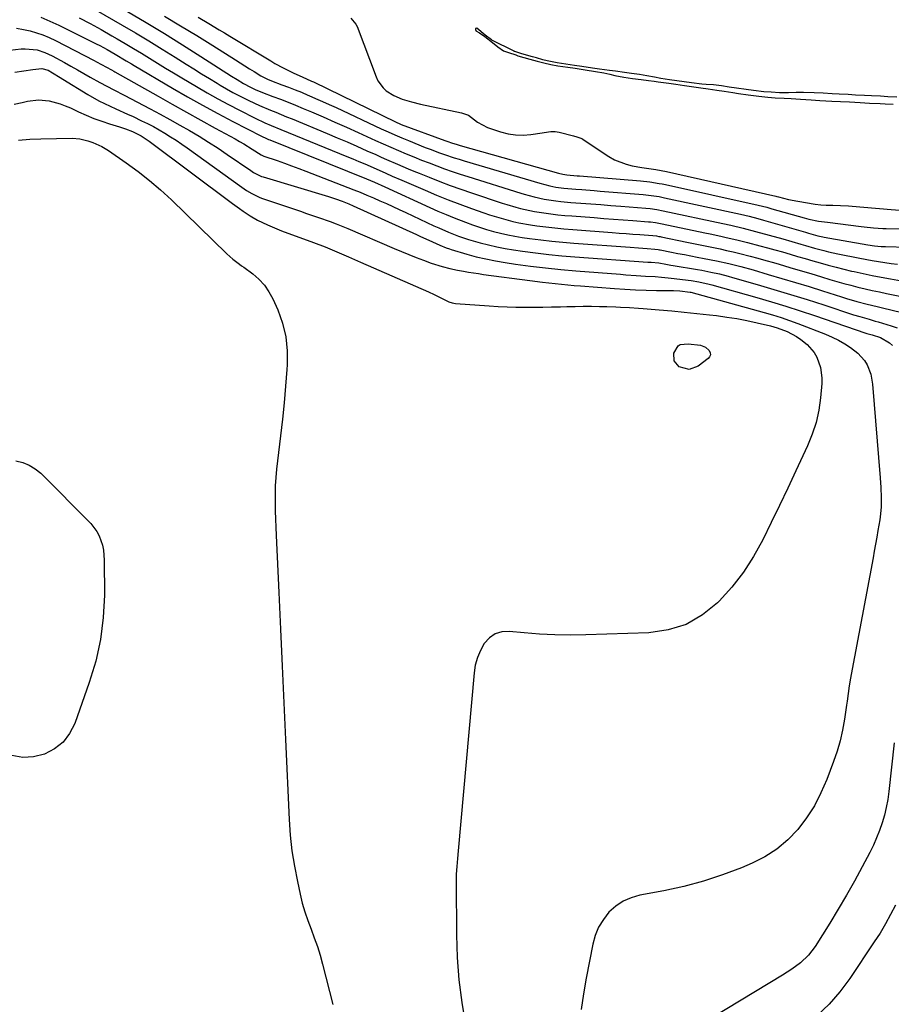
# Model space of a CAD drawing. Units: inches. Extents: x 1900252 to 1905594, y 432590 to 437874.
# Drawn here: x 1902281 to 1902620, y 436838 to 437221 of the extents above; entities that cross this region are included whole.
import ezdxf

# ---------------------------------------------------------------- set-up
doc = ezdxf.new("R2010")
doc.units = ezdxf.units.IN
doc.header["$MEASUREMENT"] = 0
for name, color, linetype in [('1', 7, 'Continuous'), ('7', 7, 'Continuous'), ('8', 7, 'Continuous')]:
    doc.layers.add(name, color=color, linetype=linetype)

msp = doc.modelspace()

# ---------------------------------------------------------------- linework, layer by layer
at = {"layer": '1', "color": 18}
msp.add_polyline3d([(1902621.93, 437190.87, 1764), (1902618.4, 437191.05, 1764), (1902615.64, 437191.2, 1764), (1902612.11, 437191.38, 1764), (1902609.35, 437191.52, 1764), (1902605.86, 437191.71, 1764), (1902603.07, 437191.85, 1764), (1902599.57, 437192.03, 1764), (1902596.79, 437192.18, 1764), (1902593.29, 437192.36, 1764), (1902589.78, 437192.54, 1764), (1902585.6, 437192.7, 1764), (1902582.79, 437192.63, 1764), (1902579.84, 437192.5, 1764), (1902576.37, 437192.6, 1764), (1902573.03, 437192.78, 1764), (1902570.19, 437193, 1764), (1902566.16, 437193.49, 1764), (1902563.37, 437193.88, 1764), (1902559.57, 437194.41, 1764), (1902556.82, 437194.8, 1764), (1902553.76, 437195.22, 1764), (1902550.68, 437195.62, 1764), (1902547.81, 437195.81, 1764), (1902546.16, 437195.93, 1764), (1902542.13, 437196.42, 1764), (1902539.32, 437196.81, 1764), (1902536.42, 437197.21, 1764), (1902533.62, 437197.6, 1764), (1902530.17, 437198.12, 1764), (1902527.75, 437198.6, 1764), (1902524.74, 437199.2, 1764), (1902521.94, 437199.62, 1764), (1902518.83, 437200.05, 1764), (1902516.06, 437200.44, 1764), (1902512.6, 437200.92, 1764), (1902510.23, 437201.25, 1764), (1902506.37, 437201.79, 1764), (1902503.6, 437202.17, 1764), (1902499.46, 437202.75, 1764), (1902496.68, 437203.14, 1764), (1902493.24, 437203.64, 1764), (1902489.91, 437204.23, 1764), (1902485.97, 437205.04, 1764), (1902484.38, 437205.43, 1764), (1902481.86, 437206.11, 1764), (1902480.36, 437206.53, 1764), (1902476.21, 437207.74, 1764), (1902473.49, 437208.57, 1764), (1902473.24, 437208.67, 1764), (1902473.19, 437208.7, 1764), (1902464.57, 437213.05, 1764), (1902464.52, 437213.08, 1764), (1902464.37, 437213.17, 1764), (1902461.96, 437215.02, 1764), (1902458.61, 437217.64, 1764), (1902458.34, 437217.6, 1764), (1902458.15, 437217.5, 1764), (1902458.11, 437217.41, 1764), (1902458.1, 437217.16, 1764), (1902458.23, 437216.81, 1764), (1902458.35, 437216.67, 1764), (1902459.72, 437215.82, 1764), (1902461.73, 437214.41, 1764), (1902464.74, 437212.07, 1764), (1902466.81, 437210.46, 1764), (1902469.02, 437208.85, 1764), (1902470.93, 437208.24, 1764), (1902473.8, 437207.29, 1764), (1902474.65, 437206.98, 1764), (1902479.27, 437205.6, 1764), (1902482.17, 437204.86, 1764), (1902484.68, 437204.18, 1764), (1902487.38, 437203.54, 1764), (1902490.18, 437203.07, 1764), (1902494.11, 437202.52, 1764), (1902496.92, 437202.13, 1764), (1902500.77, 437201.54, 1764), (1902504.74, 437200.91, 1764), (1902508.01, 437200.38, 1764), (1902510.41, 437199.79, 1764), (1902512.34, 437199.28, 1764), (1902515.78, 437198.66, 1764), (1902519.19, 437198.18, 1764), (1902522.58, 437197.71, 1764), (1902525.35, 437197.33, 1764), (1902527.62, 437197.03, 1764), (1902529.12, 437196.83, 1764), (1902533.28, 437196.25, 1764), (1902536.05, 437195.87, 1764), (1902539.42, 437195.4, 1764), (1902542.98, 437194.9, 1764), (1902545.76, 437194.51, 1764), (1902548.59, 437194.11, 1764), (1902552, 437193.64, 1764), (1902554.78, 437193.25, 1764), (1902558.19, 437192.73, 1764), (1902560.44, 437192.35, 1764), (1902564.17, 437191.79, 1764), (1902568.34, 437191.21, 1764), (1902571.77, 437190.84, 1764), (1902574.61, 437190.64, 1764), (1902578.12, 437190.46, 1764), (1902580.89, 437190.32, 1764), (1902584.43, 437190.13, 1764), (1902588.59, 437189.82, 1764), (1902591.96, 437189.57, 1764), (1902596.62, 437189.34, 1764), (1902600.08, 437189.18, 1764), (1902603.57, 437189, 1764), (1902607.75, 437188.78, 1764), (1902611.25, 437188.6, 1764), (1902615.42, 437188.39, 1764), (1902617.45, 437188.29, 1764), (1902620.46, 437188.14, 1764)], dxfattribs=at)
at = {"layer": '7', "color": 18}
for points in [[(1902310.7, 437224.75, 1774), (1902320.82, 437218.88, 1774), (1902326.02, 437215.82, 1774), (1902331.2, 437212.72, 1774), (1902336.35, 437209.56, 1774), (1902341.47, 437206.36, 1774), (1902345.69, 437203.7, 1774), (1902348.69, 437201.82, 1774), (1902351.7, 437199.95, 1774), (1902354.72, 437198.1, 1774), (1902357.75, 437196.26, 1774), (1902358.88, 437195.58, 1774), (1902361.37, 437194.12, 1774), (1902363.88, 437192.72, 1774), (1902366.43, 437191.37, 1774), (1902369.01, 437190.08, 1774), (1902370.09, 437189.54, 1774), (1902374.22, 437187.62, 1774), (1902378.42, 437185.84, 1774), (1902380.53, 437184.99, 1774), (1902384.75, 437183.26, 1774), (1902386.86, 437182.39, 1774), (1902400.47, 437176.72, 1774), (1902404.35, 437175.1, 1774), (1902408.22, 437173.45, 1774), (1902412.08, 437171.77, 1774), (1902415.92, 437170.07, 1774), (1902419.43, 437168.52, 1774), (1902421.52, 437167.59, 1774), (1902423.61, 437166.66, 1774), (1902427.8, 437164.81, 1774), (1902432.01, 437163.01, 1774), (1902434.13, 437162.14, 1774), (1902436.25, 437161.28, 1774), (1902440.15, 437159.72, 1774), (1902444.24, 437158.12, 1774), (1902448.35, 437156.58, 1774), (1902452.48, 437155.1, 1774), (1902456.63, 437153.68, 1774), (1902468.56, 437149.69, 1774), (1902470.32, 437149.13, 1774), (1902473.86, 437148.08, 1774), (1902475.64, 437147.6, 1774), (1902479.23, 437146.77, 1774), (1902481.05, 437146.44, 1774), (1902484.67, 437145.88, 1774), (1902487.41, 437145.51, 1774), (1902490.15, 437145.18, 1774), (1902492.89, 437144.91, 1774), (1902495.64, 437144.68, 1774), (1902504.23, 437144.03, 1774), (1902508, 437143.74, 1774), (1902511.76, 437143.46, 1774), (1902515.52, 437143.17, 1774), (1902519.28, 437142.88, 1774), (1902525.47, 437142.41, 1774), (1902526.14, 437142.35, 1774), (1902528.14, 437142.12, 1774), (1902529.46, 437141.9, 1774), (1902530.12, 437141.78, 1774), (1902530.78, 437141.65, 1774), (1902547.29, 437138.19, 1774), (1902549.38, 437137.74, 1774), (1902553.55, 437136.84, 1774), (1902555.64, 437136.38, 1774), (1902559.8, 437135.41, 1774), (1902563.95, 437134.36, 1774), (1902568.67, 437133.13, 1774), (1902571.62, 437132.34, 1774), (1902574.56, 437131.54, 1774), (1902577.5, 437130.7, 1774), (1902580.43, 437129.84, 1774), (1902583.36, 437128.97, 1774), (1902586.29, 437128.11, 1774), (1902589.23, 437127.26, 1774), (1902592.16, 437126.41, 1774), (1902595.3, 437125.53, 1774), (1902598.31, 437124.73, 1774), (1902601.34, 437123.98, 1774), (1902604.38, 437123.27, 1774), (1902605.32, 437123.05, 1774), (1902608.84, 437122.29, 1774), (1902612.37, 437121.55, 1774), (1902615.91, 437120.88, 1774), (1902619.46, 437120.24, 1774), (1902625.22, 437119.24, 1774)], [(1902322.89, 437224.13, 1772), (1902330.08, 437219.88, 1772), (1902337.23, 437215.57, 1772), (1902344.32, 437211.18, 1772), (1902351.38, 437206.73, 1772), (1902363.33, 437199.09, 1772), (1902365.46, 437197.75, 1772), (1902368, 437196.18, 1772), (1902370.69, 437194.71, 1772), (1902372.54, 437193.84, 1772), (1902375.38, 437192.68, 1772), (1902379.39, 437191.18, 1772), (1902382.35, 437190.05, 1772), (1902385.3, 437188.9, 1772), (1902388.24, 437187.71, 1772), (1902391.16, 437186.5, 1772), (1902394.43, 437185.11, 1772), (1902398.97, 437183.17, 1772), (1902403.5, 437181.21, 1772), (1902408.02, 437179.2, 1772), (1902412.52, 437177.17, 1772), (1902419.32, 437174.08, 1772), (1902422.26, 437172.75, 1772), (1902425.21, 437171.44, 1772), (1902428.18, 437170.16, 1772), (1902431.15, 437168.89, 1772), (1902431.2, 437168.86, 1772), (1902434.16, 437167.64, 1772), (1902437.12, 437166.44, 1772), (1902440.11, 437165.29, 1772), (1902443.1, 437164.16, 1772), (1902446.11, 437163.07, 1772), (1902449.13, 437162.01, 1772), (1902452.16, 437161, 1772), (1902455.21, 437160.02, 1772), (1902475.81, 437153.52, 1772), (1902477.08, 437153.13, 1772), (1902480.92, 437152.07, 1772), (1902484.81, 437151.25, 1772), (1902489.36, 437150.59, 1772), (1902491.33, 437150.35, 1772), (1902495.26, 437149.98, 1772), (1902499.08, 437149.68, 1772), (1902502.96, 437149.38, 1772), (1902506.84, 437149.08, 1772), (1902510.72, 437148.78, 1772), (1902514.6, 437148.48, 1772), (1902524.4, 437147.71, 1772), (1902526.1, 437147.55, 1772), (1902528.65, 437147.2, 1772), (1902531.17, 437146.72, 1772), (1902554.25, 437141.77, 1772), (1902557.46, 437141.07, 1772), (1902562.26, 437139.94, 1772), (1902567.02, 437138.7, 1772), (1902577.58, 437135.79, 1772), (1902581.12, 437134.8, 1772), (1902584.64, 437133.75, 1772), (1902586.4, 437133.23, 1772), (1902589.94, 437132.22, 1772), (1902593.56, 437131.25, 1772), (1902595.36, 437130.8, 1772), (1902599, 437130, 1772), (1902607.52, 437128.28, 1772), (1902612.38, 437127.36, 1772), (1902614.81, 437126.96, 1772), (1902619.7, 437126.27, 1772), (1902622.15, 437125.99, 1772)], [(1902289.23, 437221.95, 1778), (1902292.73, 437220.47, 1778), (1902296.19, 437218.86, 1778), (1902310.71, 437211.62, 1778), (1902312.14, 437210.89, 1778), (1902314.96, 437209.38, 1778), (1902318.07, 437207.61, 1778), (1902322.31, 437205.05, 1778), (1902324.43, 437203.77, 1778), (1902325.5, 437203.14, 1778), (1902340.43, 437194.35, 1778), (1902346.22, 437191.01, 1778), (1902352.05, 437187.73, 1778), (1902357.93, 437184.54, 1778), (1902363.84, 437181.42, 1778), (1902374.94, 437175.68, 1778), (1902376.93, 437174.75, 1778), (1902377.74, 437174.41, 1778), (1902378.15, 437174.24, 1778), (1902415.77, 437159.12, 1778), (1902418.89, 437157.83, 1778), (1902422.95, 437156, 1778), (1902440.34, 437148, 1778), (1902443.51, 437146.59, 1778), (1902446.69, 437145.22, 1778), (1902449.9, 437143.91, 1778), (1902454.25, 437142.22, 1778), (1902456.94, 437141.24, 1778), (1902459.65, 437140.32, 1778), (1902462.38, 437139.48, 1778), (1902465.12, 437138.69, 1778), (1902467.9, 437137.98, 1778), (1902470.68, 437137.35, 1778), (1902473.49, 437136.82, 1778), (1902476.31, 437136.36, 1778), (1902479.21, 437135.94, 1778), (1902483.49, 437135.37, 1778), (1902487.78, 437134.86, 1778), (1902492.08, 437134.44, 1778), (1902496.39, 437134.08, 1778), (1902518.23, 437132.5, 1778), (1902521.56, 437132.26, 1778), (1902524.89, 437132.02, 1778), (1902527.92, 437131.79, 1778), (1902529.1, 437131.64, 1778), (1902529.69, 437131.54, 1778), (1902529.98, 437131.49, 1778), (1902534.37, 437130.64, 1778), (1902536.86, 437130.15, 1778), (1902539.34, 437129.68, 1778), (1902541.83, 437129.2, 1778), (1902544.32, 437128.72, 1778), (1902547.01, 437128.21, 1778), (1902551.81, 437127.25, 1778), (1902556.59, 437126.18, 1778), (1902561.35, 437125, 1778), (1902566.07, 437123.69, 1778), (1902571.96, 437121.99, 1778), (1902577.25, 437120.44, 1778), (1902582.53, 437118.86, 1778), (1902587.8, 437117.24, 1778), (1902593.07, 437115.59, 1778), (1902600.47, 437113.25, 1778), (1902602.43, 437112.64, 1778), (1902606.38, 437111.5, 1778), (1902610.35, 437110.45, 1778), (1902614.33, 437109.45, 1778), (1902616.33, 437108.96, 1778), (1902631.91, 437105.2, 1778)], [(1902304.08, 437221.69, 1776), (1902308.37, 437219.45, 1776), (1902312.61, 437217.13, 1776), (1902316.82, 437214.75, 1776), (1902318.85, 437213.57, 1776), (1902322.02, 437211.72, 1776), (1902325.17, 437209.85, 1776), (1902328.31, 437207.94, 1776), (1902331.43, 437206.02, 1776), (1902334.55, 437204.09, 1776), (1902337.67, 437202.17, 1776), (1902340.81, 437200.27, 1776), (1902343.96, 437198.38, 1776), (1902349.68, 437194.97, 1776), (1902353.81, 437192.57, 1776), (1902357.97, 437190.23, 1776), (1902362.18, 437187.98, 1776), (1902366.42, 437185.78, 1776), (1902372.51, 437182.71, 1776), (1902376.21, 437180.95, 1776), (1902378.73, 437179.88, 1776), (1902382.52, 437178.31, 1776), (1902408.2, 437167.8, 1776), (1902410.52, 437166.85, 1776), (1902412.83, 437165.88, 1776), (1902415.13, 437164.9, 1776), (1902419.51, 437163, 1776), (1902423.27, 437161.34, 1776), (1902425.76, 437160.22, 1776), (1902429.52, 437158.57, 1776), (1902438.55, 437154.69, 1776), (1902443.03, 437152.81, 1776), (1902447.54, 437151, 1776), (1902452.08, 437149.27, 1776), (1902456.65, 437147.6, 1776), (1902461.37, 437145.92, 1776), (1902463.6, 437145.16, 1776), (1902468.1, 437143.77, 1776), (1902472.66, 437142.57, 1776), (1902474.96, 437142.06, 1776), (1902479.6, 437141.25, 1776), (1902481.94, 437140.91, 1776), (1902485.45, 437140.44, 1776), (1902488.96, 437140.02, 1776), (1902492.49, 437139.67, 1776), (1902496.01, 437139.38, 1776), (1902511.24, 437138.25, 1776), (1902513.96, 437138.05, 1776), (1902516.67, 437137.85, 1776), (1902519.38, 437137.65, 1776), (1902522.09, 437137.45, 1776), (1902527.03, 437137.07, 1776), (1902528.47, 437136.9, 1776), (1902529.43, 437136.75, 1776), (1902529.9, 437136.66, 1776), (1902530.38, 437136.57, 1776), (1902540.25, 437134.56, 1776), (1902542.84, 437134.03, 1776), (1902545.43, 437133.5, 1776), (1902548.03, 437132.97, 1776), (1902550.62, 437132.43, 1776), (1902553.21, 437131.88, 1776), (1902555.79, 437131.31, 1776), (1902558.37, 437130.7, 1776), (1902560.94, 437130.08, 1776), (1902564.94, 437129.07, 1776), (1902567.97, 437128.27, 1776), (1902570.99, 437127.43, 1776), (1902574.01, 437126.56, 1776), (1902576.2, 437125.92, 1776), (1902580.31, 437124.71, 1776), (1902584.42, 437123.49, 1776), (1902588.52, 437122.26, 1776), (1902592.62, 437121.03, 1776), (1902595.87, 437120.04, 1776), (1902598.59, 437119.24, 1776), (1902601.33, 437118.46, 1776), (1902604.07, 437117.73, 1776), (1902606.83, 437117.03, 1776), (1902609.59, 437116.37, 1776), (1902612.36, 437115.74, 1776), (1902615.14, 437115.15, 1776), (1902617.92, 437114.58, 1776), (1902634.28, 437111.37, 1776)], [(1902350.38, 437221.98, 1768), (1902354.48, 437219.55, 1768), (1902358.56, 437217.09, 1768), (1902360.6, 437215.86, 1768), (1902362.64, 437214.63, 1768), (1902378.62, 437204.94, 1768), (1902380.18, 437204.02, 1768), (1902383.34, 437202.28, 1768), (1902387.55, 437200.15, 1768), (1902390.78, 437198.78, 1768), (1902394.4, 437197.15, 1768), (1902395.12, 437196.8, 1768), (1902427.34, 437181.1, 1768), (1902428.78, 437180.47, 1768), (1902429.27, 437180.28, 1768), (1902446.27, 437173.99, 1768), (1902446.99, 437173.73, 1768), (1902449.18, 437173, 1768), (1902450.66, 437172.56, 1768), (1902451.4, 437172.35, 1768), (1902452.14, 437172.13, 1768), (1902490.45, 437161.32, 1768), (1902492.06, 437160.92, 1768), (1902493.69, 437160.69, 1768), (1902497.74, 437160.34, 1768), (1902498.55, 437160.28, 1768), (1902522.24, 437158.32, 1768), (1902525.91, 437157.93, 1768), (1902529.56, 437157.36, 1768), (1902530.76, 437157.12, 1768), (1902531.97, 437156.87, 1768), (1902568.03, 437148.88, 1768), (1902571.36, 437148.07, 1768), (1902573.35, 437147.52, 1768), (1902585.89, 437143.9, 1768), (1902587.73, 437143.42, 1768), (1902591.45, 437142.7, 1768), (1902594.95, 437142.3, 1768), (1902608.04, 437140.55, 1768), (1902609.25, 437140.4, 1768), (1902612.9, 437140.03, 1768), (1902616.56, 437139.82, 1768), (1902617.78, 437139.79, 1768), (1902625.59, 437139.69, 1768)], [(1902409.69, 437221.61, 1766), (1902411.67, 437219.24, 1766), (1902412.12, 437218.29, 1766), (1902419.48, 437198.81, 1766), (1902420.22, 437197.26, 1766), (1902422.23, 437194.54, 1766), (1902423.49, 437193.38, 1766), (1902426.41, 437191.49, 1766), (1902429.61, 437190.13, 1766), (1902433.27, 437189.02, 1766), (1902436.83, 437188.17, 1766), (1902452.68, 437184.83, 1766), (1902455.42, 437183.83, 1766), (1902458.92, 437181.17, 1766), (1902462.8, 437179.09, 1766), (1902467.88, 437177.4, 1766), (1902470.8, 437176.65, 1766), (1902473.73, 437176.19, 1766), (1902476.7, 437176.15, 1766), (1902479.7, 437176.38, 1766), (1902484.05, 437177.04, 1766), (1902484.89, 437177.16, 1766), (1902487.41, 437177.48, 1766), (1902489.08, 437177.52, 1766), (1902489.9, 437177.41, 1766), (1902490.73, 437177.25, 1766), (1902496.24, 437175.81, 1766), (1902497.59, 437175.5, 1766), (1902499.48, 437174.82, 1766), (1902499.66, 437174.7, 1766), (1902510.01, 437167.79, 1766), (1902512.15, 437166.56, 1766), (1902516.68, 437164.76, 1766), (1902519.08, 437164.19, 1766), (1902522.79, 437163.58, 1766), (1902526.42, 437163.02, 1766), (1902528.2, 437162.75, 1766), (1902532.36, 437161.94, 1766), (1902574.87, 437152.41, 1766), (1902575.29, 437152.31, 1766), (1902575.93, 437152.15, 1766), (1902579.81, 437151.14, 1766), (1902583.52, 437150.4, 1766), (1902590.23, 437149.33, 1766), (1902592.37, 437149.06, 1766), (1902594.52, 437148.91, 1766), (1902597.08, 437148.82, 1766), (1902600.09, 437148.7, 1766), (1902603.1, 437148.57, 1766), (1902607.61, 437148.29, 1766), (1902609.12, 437148.16, 1766), (1902619.79, 437147.21, 1766), (1902623.05, 437146.99, 1766)], [(1902268.26, 437208.05, 1782), (1902281.59, 437209.62, 1782), (1902283.16, 437209.72, 1782), (1902287.8, 437209.23, 1782), (1902290.8, 437208.27, 1782), (1902293.65, 437206.94, 1782), (1902298.35, 437204.36, 1782), (1902300.88, 437202.96, 1782), (1902303.4, 437201.55, 1782), (1902305.92, 437200.13, 1782), (1902308.42, 437198.69, 1782), (1902312.11, 437196.58, 1782), (1902314.81, 437195.13, 1782), (1902317.53, 437193.73, 1782), (1902321.61, 437191.62, 1782), (1902331.69, 437186.3, 1782), (1902335.53, 437184.25, 1782), (1902339.36, 437182.16, 1782), (1902343.16, 437180.03, 1782), (1902346.94, 437177.87, 1782), (1902350.69, 437175.65, 1782), (1902354.4, 437173.36, 1782), (1902358.06, 437171, 1782), (1902361.68, 437168.58, 1782), (1902370.76, 437162.38, 1782), (1902371.92, 437161.62, 1782), (1902375, 437160.08, 1782), (1902375.65, 437159.85, 1782), (1902400.99, 437152.19, 1782), (1902403.67, 437151.34, 1782), (1902406.32, 437150.4, 1782), (1902408.94, 437149.39, 1782), (1902410.6, 437148.67, 1782), (1902435.2, 437137.49, 1782), (1902436.81, 437136.76, 1782), (1902440.04, 437135.3, 1782), (1902444.26, 437133.39, 1782), (1902446.8, 437132.32, 1782), (1902448.09, 437131.86, 1782), (1902448.75, 437131.66, 1782), (1902454.75, 437129.87, 1782), (1902458.43, 437128.86, 1782), (1902462.14, 437127.96, 1782), (1902465.88, 437127.22, 1782), (1902469.64, 437126.58, 1782), (1902473.73, 437125.98, 1782), (1902479.57, 437125.19, 1782), (1902485.41, 437124.47, 1782), (1902491.27, 437123.88, 1782), (1902497.13, 437123.36, 1782), (1902514.5, 437122.02, 1782), (1902516.54, 437121.86, 1782), (1902520.62, 437121.58, 1782), (1902524.24, 437121.34, 1782), (1902528, 437121.1, 1782), (1902530.51, 437120.93, 1782), (1902533.01, 437120.69, 1782), (1902534.25, 437120.55, 1782), (1902541.95, 437119.58, 1782), (1902545.01, 437119.1, 1782), (1902549.02, 437118.18, 1782), (1902550.02, 437117.91, 1782), (1902567.58, 437112.93, 1782), (1902573.19, 437111.29, 1782), (1902578.77, 437109.6, 1782), (1902584.33, 437107.82, 1782), (1902589.87, 437105.99, 1782), (1902609.91, 437099.19, 1782), (1902610.31, 437099.06, 1782), (1902612.31, 437098.46, 1782), (1902615.59, 437097.46, 1782), (1902619.06, 437095.42, 1782), (1902620.2, 437094.27, 1782)], [(1902279.12, 437200.63, 1784), (1902282.59, 437201.14, 1784), (1902286.06, 437201.64, 1784), (1902289.52, 437202.02, 1784), (1902292.08, 437201.3, 1784), (1902293.68, 437200.39, 1784), (1902296.75, 437198.56, 1784), (1902297.76, 437197.93, 1784), (1902307.48, 437191.89, 1784), (1902311.72, 437189.46, 1784), (1902316.12, 437187.34, 1784), (1902318.36, 437186.35, 1784), (1902322.82, 437184.32, 1784), (1902325.03, 437183.29, 1784), (1902328.33, 437181.73, 1784), (1902330.65, 437180.59, 1784), (1902332.94, 437179.41, 1784), (1902335.2, 437178.15, 1784), (1902337.43, 437176.86, 1784), (1902339.63, 437175.5, 1784), (1902341.8, 437174.1, 1784), (1902343.94, 437172.65, 1784), (1902346.06, 437171.17, 1784), (1902367.29, 437155.93, 1784), (1902369.2, 437154.63, 1784), (1902371.16, 437153.41, 1784), (1902374.27, 437151.91, 1784), (1902375.35, 437151.51, 1784), (1902390.19, 437146.49, 1784), (1902392.5, 437145.7, 1784), (1902397.11, 437144.12, 1784), (1902401.71, 437142.5, 1784), (1902403.99, 437141.64, 1784), (1902408.5, 437139.8, 1784), (1902426.59, 437132.04, 1784), (1902429.42, 437130.84, 1784), (1902432.26, 437129.68, 1784), (1902435.12, 437128.56, 1784), (1902437.99, 437127.47, 1784), (1902440.92, 437126.38, 1784), (1902445.22, 437125.01, 1784), (1902448.15, 437124.3, 1784), (1902451.1, 437123.68, 1784), (1902453.51, 437123.23, 1784), (1902455.46, 437122.88, 1784), (1902459.37, 437122.26, 1784), (1902461.33, 437121.98, 1784), (1902479.26, 437119.54, 1784), (1902484.16, 437118.92, 1784), (1902489.08, 437118.38, 1784), (1902491.54, 437118.14, 1784), (1902496.46, 437117.69, 1784), (1902498.92, 437117.49, 1784), (1902512.18, 437116.45, 1784), (1902516.27, 437116.17, 1784), (1902520.36, 437115.95, 1784), (1902524.46, 437115.81, 1784), (1902528.57, 437115.74, 1784), (1902535.08, 437115.69, 1784), (1902537.62, 437115.6, 1784), (1902541.62, 437115.08, 1784), (1902541.91, 437115, 1784), (1902570.36, 437107.15, 1784), (1902573.67, 437106.19, 1784), (1902576.96, 437105.16, 1784), (1902580.22, 437104.04, 1784), (1902583.46, 437102.85, 1784), (1902594.23, 437098.72, 1784), (1902596.78, 437097.63, 1784), (1902599.27, 437096.42, 1784), (1902601.67, 437095.03, 1784), (1902603.99, 437093.52, 1784), (1902606.83, 437091.36, 1784), (1902609.34, 437088.46, 1784), (1902610.35, 437086.79, 1784), (1902611.77, 437083.17, 1784), (1902612.47, 437079.33, 1784), (1902615.42, 437042.88, 1784), (1902615.67, 437039.08, 1784), (1902615.79, 437035.26, 1784), (1902615.83, 437031.45, 1784), (1902615.48, 437027.78, 1784), (1902615.29, 437026.55, 1784), (1902614.6, 437022.43, 1784), (1902614.14, 437019.76, 1784), (1902613.67, 437017.09, 1784), (1902613.19, 437014.42, 1784), (1902612.69, 437011.75, 1784), (1902604.16, 436966.47, 1784), (1902603.9, 436964.99, 1784), (1902603.43, 436962, 1784), (1902603.03, 436959, 1784), (1902602.62, 436956.01, 1784), (1902602.4, 436954.51, 1784), (1902601.6, 436949.04, 1784), (1902600.85, 436944.84, 1784), (1902599.92, 436940.69, 1784), (1902598.72, 436936.6, 1784), (1902597.35, 436932.57, 1784), (1902594.71, 436925.59, 1784), (1902592.46, 436920.41, 1784), (1902589.88, 436915.41, 1784), (1902586.81, 436910.7, 1784), (1902583.42, 436906.17, 1784), (1902579.54, 436902.13, 1784), (1902575.33, 436898.52, 1784), (1902570.65, 436895.56, 1784), (1902565.64, 436893.03, 1784), (1902561.56, 436891.33, 1784), (1902554.2, 436888.53, 1784), (1902546.73, 436886.06, 1784), (1902539.13, 436884.05, 1784), (1902531.43, 436882.37, 1784), (1902522.07, 436880.64, 1784), (1902518.69, 436879.66, 1784), (1902515.52, 436878.29, 1784), (1902512.67, 436876.35, 1784), (1902510.04, 436874.01, 1784), (1902507.86, 436871.21, 1784), (1902506.02, 436868.24, 1784), (1902504.71, 436865.01, 1784), (1902503.73, 436861.6, 1784), (1902501.14, 436848.35, 1784), (1902500.1, 436842.29, 1784), (1902499.26, 436836.19, 1784)], [(1902278.76, 437188.2, 1786), (1902281.92, 437188.84, 1786), (1902283.98, 437189.31, 1786), (1902288.22, 437189.8, 1786), (1902292.47, 437189.38, 1786), (1902296.65, 437188.26, 1786), (1902298.67, 437187.51, 1786), (1902300.66, 437186.66, 1786), (1902303.86, 437185.17, 1786), (1902306.83, 437183.86, 1786), (1902309.82, 437182.63, 1786), (1902312.86, 437181.53, 1786), (1902315.93, 437180.5, 1786), (1902319.82, 437179.29, 1786), (1902322.11, 437178.53, 1786), (1902324.88, 437177.49, 1786), (1902328.19, 437175.83, 1786), (1902329.76, 437174.81, 1786), (1902330.52, 437174.28, 1786), (1902331.27, 437173.73, 1786), (1902363.74, 437149.56, 1786), (1902366.44, 437147.58, 1786), (1902367.8, 437146.61, 1786), (1902370.56, 437144.72, 1786), (1902373.44, 437143.04, 1786), (1902377.28, 437141.18, 1786), (1902380.92, 437139.63, 1786), (1902382.77, 437138.93, 1786), (1902395.16, 437134.39, 1786), (1902399.68, 437132.66, 1786), (1902404.27, 437130.75, 1786), (1902408.83, 437128.77, 1786), (1902411.11, 437127.77, 1786), (1902413.39, 437126.77, 1786), (1902439.87, 437115.14, 1786), (1902442.09, 437114.13, 1786), (1902445.2, 437112.59, 1786), (1902447.73, 437111.37, 1786), (1902449.04, 437110.9, 1786), (1902449.72, 437110.77, 1786), (1902450.41, 437110.68, 1786), (1902463.48, 437109.73, 1786), (1902466.94, 437109.51, 1786), (1902470.41, 437109.35, 1786), (1902473.87, 437109.26, 1786), (1902477.34, 437109.23, 1786), (1902480.81, 437109.24, 1786), (1902484.28, 437109.27, 1786), (1902487.75, 437109.33, 1786), (1902491.22, 437109.41, 1786), (1902493.68, 437109.48, 1786), (1902496.86, 437109.54, 1786), (1902500.04, 437109.57, 1786), (1902503.21, 437109.56, 1786), (1902506.39, 437109.52, 1786), (1902509.21, 437109.46, 1786), (1902512.74, 437109.35, 1786), (1902514.51, 437109.26, 1786), (1902518.04, 437109.05, 1786), (1902521.57, 437108.8, 1786), (1902523.33, 437108.66, 1786), (1902529.57, 437108.16, 1786), (1902534.45, 437107.75, 1786), (1902539.33, 437107.29, 1786), (1902544.2, 437106.79, 1786), (1902549.07, 437106.25, 1786), (1902551.83, 437105.93, 1786), (1902555.8, 437105.39, 1786), (1902559.75, 437104.77, 1786), (1902563.68, 437104.02, 1786), (1902567.59, 437103.17, 1786), (1902572.85, 437101.95, 1786), (1902575.36, 437101.25, 1786), (1902579.27, 437099.76, 1786), (1902582.95, 437097.86, 1786), (1902584.65, 437096.68, 1786), (1902587.04, 437094.69, 1786), (1902589.78, 437091.57, 1786), (1902590.81, 437089.77, 1786), (1902592.26, 437085.84, 1786), (1902592.8, 437081.72, 1786), (1902592.75, 437079.62, 1786), (1902592.25, 437074.04, 1786), (1902591.56, 437069.19, 1786), (1902590.54, 437064.44, 1786), (1902589.04, 437059.82, 1786), (1902587.2, 437055.28, 1786), (1902582.7, 437045.62, 1786), (1902579.53, 437038.9, 1786), (1902576.34, 437032.19, 1786), (1902573.1, 437025.5, 1786), (1902569.84, 437018.82, 1786), (1902566.26, 437012.36, 1786), (1902562.29, 437006.18, 1786), (1902557.76, 437000.4, 1786), (1902552.84, 436994.89, 1786), (1902552.26, 436994.31, 1786), (1902546.37, 436989.59, 1786), (1902540.04, 436985.9, 1786), (1902533.03, 436983.75, 1786), (1902525.57, 436982.63, 1786), (1902501.04, 436981.86, 1786), (1902495.03, 436981.78, 1786), (1902489.02, 436981.86, 1786), (1902483.01, 436982.16, 1786), (1902477.01, 436982.62, 1786), (1902471.26, 436983.17, 1786), (1902468.39, 436982.96, 1786), (1902465.78, 436982.2, 1786), (1902463.55, 436980.63, 1786), (1902461.58, 436978.53, 1786), (1902460.08, 436975.83, 1786), (1902458.87, 436973.03, 1786), (1902458.08, 436970.08, 1786), (1902457.58, 436967.04, 1786), (1902451.44, 436897.88, 1786), (1902451.16, 436894.85, 1786), (1902450.88, 436891.83, 1786), (1902450.66, 436888.79, 1786), (1902450.61, 436885.76, 1786), (1902450.77, 436865.28, 1786), (1902451.09, 436856.47, 1786), (1902451.73, 436847.7, 1786), (1902452.85, 436838.98, 1786), (1902454.3, 436830.29, 1786)], [(1902280.56, 437174.15, 1788), (1902284.85, 437174.5, 1788), (1902289.15, 437174.7, 1788), (1902301.34, 437174.94, 1788), (1902304.4, 437174.7, 1788), (1902307.4, 437173.95, 1788), (1902309.34, 437173.26, 1788), (1902312.95, 437171.65, 1788), (1902314.24, 437170.91, 1788), (1902315.51, 437170.1, 1788), (1902322.4, 437165.35, 1788), (1902327, 437162.02, 1788), (1902331.47, 437158.53, 1788), (1902335.76, 437154.82, 1788), (1902339.93, 437150.96, 1788), (1902361.49, 437129.95, 1788), (1902363.87, 437127.87, 1788), (1902366.4, 437125.98, 1788), (1902367.25, 437125.35, 1788), (1902368.09, 437124.72, 1788), (1902371.56, 437122.16, 1788), (1902373.95, 437120.09, 1788), (1902376.08, 437117.82, 1788), (1902377.84, 437115.24, 1788), (1902379.35, 437112.47, 1788), (1902381.28, 437108.14, 1788), (1902383.14, 437102.97, 1788), (1902384.47, 437097.71, 1788), (1902385, 437092.31, 1788), (1902384.99, 437086.81, 1788), (1902384.86, 437085.01, 1788), (1902384.33, 437078.54, 1788), (1902383.74, 437072.08, 1788), (1902383.08, 437065.63, 1788), (1902382.37, 437059.18, 1788), (1902380.85, 437046.24, 1788), (1902380.54, 437043.02, 1788), (1902380.32, 437039.8, 1788), (1902380.24, 437036.58, 1788), (1902380.24, 437033.35, 1788), (1902380.32, 437030.11, 1788), (1902380.42, 437026.88, 1788), (1902380.55, 437023.65, 1788), (1902380.69, 437020.42, 1788), (1902381.73, 436998.3, 1788), (1902382.4, 436984.01, 1788), (1902383.06, 436969.72, 1788), (1902383.71, 436955.43, 1788), (1902384.35, 436941.13, 1788), (1902385.73, 436910.02, 1788), (1902386.16, 436903.96, 1788), (1902386.8, 436897.93, 1788), (1902387.74, 436891.93, 1788), (1902388.9, 436885.96, 1788), (1902389.98, 436881.07, 1788), (1902390.83, 436877.6, 1788), (1902391.81, 436874.16, 1788), (1902392.96, 436870.78, 1788), (1902394.22, 436867.44, 1788), (1902395.5, 436864.1, 1788), (1902396.69, 436860.73, 1788), (1902397.73, 436857.31, 1788), (1902398.68, 436853.86, 1788), (1902402.64, 436838.18, 1788)], [(1902540.78, 437095.02, 1788), (1902545.6, 437094.42, 1788), (1902547.53, 437093.73, 1788), (1902549.04, 437092.34, 1788), (1902549.37, 437091.52, 1788), (1902549.45, 437090.72, 1788), (1902549.15, 437089.98, 1788), (1902548.6, 437089.28, 1788), (1902544.68, 437086.32, 1788), (1902541.27, 437085.04, 1788), (1902537.28, 437086.07, 1788), (1902535.33, 437088.32, 1788), (1902535.29, 437091.29, 1788), (1902536.89, 437094.25, 1788), (1902537.7, 437094.69, 1788), (1902540.78, 437095.02, 1788)], [(1902620.93, 436939.89, 1782), (1902618.84, 436920.96, 1782), (1902618.41, 436917.86, 1782), (1902617.85, 436914.79, 1782), (1902617.11, 436911.76, 1782), (1902616.26, 436908.75, 1782), (1902615.23, 436905.79, 1782), (1902614.1, 436902.88, 1782), (1902612.82, 436900.03, 1782), (1902611.43, 436897.22, 1782), (1902608.47, 436891.63, 1782), (1902605.46, 436886.09, 1782), (1902602.38, 436880.6, 1782), (1902599.17, 436875.18, 1782), (1902595.88, 436869.81, 1782), (1902590.15, 436860.69, 1782), (1902587.61, 436857.3, 1782), (1902584.53, 436854.4, 1782), (1902581.1, 436851.85, 1782), (1902577.52, 436849.53, 1782), (1902550.34, 436833.13, 1782)]]:
    msp.add_polyline3d(points, dxfattribs=at)
at = {"layer": '8', "color": 18}
for points in [[(1902337.22, 437222.39, 1770), (1902343.53, 437218.62, 1770), (1902349.8, 437214.78, 1770), (1902356.04, 437210.89, 1770), (1902364.87, 437205.32, 1770), (1902368.48, 437203.05, 1770), (1902370.28, 437201.92, 1770), (1902372.09, 437200.79, 1770), (1902374.73, 437199.14, 1770), (1902377.3, 437197.81, 1770), (1902378.91, 437197.17, 1770), (1902382.93, 437195.71, 1770), (1902385.48, 437194.76, 1770), (1902388.01, 437193.78, 1770), (1902390.53, 437192.75, 1770), (1902393.03, 437191.7, 1770), (1902393.36, 437191.55, 1770), (1902396.02, 437190.39, 1770), (1902398.67, 437189.22, 1770), (1902401.31, 437188.02, 1770), (1902403.94, 437186.8, 1770), (1902421.53, 437178.59, 1770), (1902424.16, 437177.39, 1770), (1902426.81, 437176.21, 1770), (1902429.48, 437175.08, 1770), (1902432.16, 437173.97, 1770), (1902438.62, 437171.36, 1770), (1902440.48, 437170.63, 1770), (1902444.22, 437169.24, 1770), (1902446.11, 437168.58, 1770), (1902449.9, 437167.33, 1770), (1902451.8, 437166.74, 1770), (1902453.71, 437166.16, 1770), (1902483.11, 437157.4, 1770), (1902487, 437156.37, 1770), (1902489.37, 437155.93, 1770), (1902492.51, 437155.52, 1770), (1902497.2, 437155.1, 1770), (1902499.55, 437154.92, 1770), (1902504.24, 437154.54, 1770), (1902506.59, 437154.36, 1770), (1902523.32, 437153.02, 1770), (1902524.36, 437152.92, 1770), (1902527.47, 437152.55, 1770), (1902529.53, 437152.21, 1770), (1902530.55, 437152.01, 1770), (1902531.57, 437151.8, 1770), (1902561.15, 437145.33, 1770), (1902564.55, 437144.55, 1770), (1902567.92, 437143.7, 1770), (1902570.16, 437143.07, 1770), (1902586.39, 437138.38, 1770), (1902587.61, 437138.02, 1770), (1902591.26, 437136.97, 1770), (1902592.5, 437136.68, 1770), (1902593.12, 437136.55, 1770), (1902593.74, 437136.44, 1770), (1902610.65, 437133.49, 1770), (1902613.24, 437133.1, 1770), (1902615.85, 437132.84, 1770), (1902617.59, 437132.76, 1770), (1902625.9, 437132.57, 1770)], [(1902279.79, 437217.63, 1780), (1902282.39, 437217.23, 1780), (1902284.98, 437216.68, 1780), (1902287.51, 437215.92, 1780), (1902290.01, 437215.05, 1780), (1902292.45, 437214.02, 1780), (1902294.84, 437212.89, 1780), (1902309.98, 437205.08, 1780), (1902310.86, 437204.63, 1780), (1902314.76, 437202.54, 1780), (1902316.61, 437201.53, 1780), (1902317.53, 437201.02, 1780), (1902317.98, 437200.76, 1780), (1902334.74, 437191.24, 1780), (1902340.27, 437188.11, 1780), (1902345.82, 437185, 1780), (1902351.38, 437181.92, 1780), (1902356.96, 437178.86, 1780), (1902364.73, 437174.61, 1780), (1902366.41, 437173.67, 1780), (1902368.09, 437172.71, 1780), (1902371.38, 437170.69, 1780), (1902374.85, 437168.5, 1780), (1902375.93, 437167.99, 1780), (1902381.1, 437166.21, 1780), (1902383.9, 437165.22, 1780), (1902386.69, 437164.21, 1780), (1902389.47, 437163.17, 1780), (1902392.25, 437162.11, 1780), (1902410.82, 437154.9, 1780), (1902413.38, 437153.88, 1780), (1902415.93, 437152.83, 1780), (1902418.47, 437151.74, 1780), (1902420.99, 437150.63, 1780), (1902423.51, 437149.49, 1780), (1902426.02, 437148.34, 1780), (1902428.53, 437147.18, 1780), (1902431.03, 437146.02, 1780), (1902442.02, 437140.91, 1780), (1902443.9, 437140.05, 1780), (1902447.7, 437138.41, 1780), (1902451.55, 437136.88, 1780), (1902455.47, 437135.55, 1780), (1902459.91, 437134.26, 1780), (1902463.15, 437133.41, 1780), (1902466.41, 437132.65, 1780), (1902469.69, 437132.02, 1780), (1902472.99, 437131.48, 1780), (1902476.47, 437130.97, 1780), (1902481.53, 437130.3, 1780), (1902486.6, 437129.69, 1780), (1902491.68, 437129.2, 1780), (1902496.77, 437128.79, 1780), (1902525.2, 437126.77, 1780), (1902526.44, 437126.68, 1780), (1902529.36, 437126.44, 1780), (1902532.19, 437125.93, 1780), (1902534.07, 437125.6, 1780), (1902535.02, 437125.44, 1780), (1902544.43, 437123.86, 1780), (1902546.15, 437123.56, 1780), (1902549.59, 437122.89, 1780), (1902553, 437122.13, 1780), (1902556.39, 437121.27, 1780), (1902558.07, 437120.81, 1780), (1902567.7, 437118.05, 1780), (1902574.18, 437116.15, 1780), (1902580.64, 437114.21, 1780), (1902587.09, 437112.19, 1780), (1902593.52, 437110.12, 1780), (1902605.15, 437106.29, 1780), (1902607.53, 437105.55, 1780), (1902611.12, 437104.52, 1780), (1902613.52, 437103.83, 1780), (1902614.72, 437103.49, 1780), (1902619.7, 437102.03, 1780), (1902622.08, 437101.23, 1780)], [(1902279.48, 437049.52, 1790), (1902282.17, 437048.84, 1790), (1902284.71, 437047.86, 1790), (1902287.01, 437046.41, 1790), (1902289.15, 437044.64, 1790), (1902308.62, 437025.14, 1790), (1902311.02, 437022.09, 1790), (1902311.9, 437020.38, 1790), (1902313.16, 437016.67, 1790), (1902313.56, 437014.75, 1790), (1902313.87, 437010.84, 1790), (1902313.88, 436997.31, 1790), (1902313.44, 436988.64, 1790), (1902312.42, 436980.07, 1790), (1902310.52, 436971.65, 1790), (1902308.03, 436963.33, 1790), (1902302.35, 436947.41, 1790), (1902300.35, 436943.52, 1790), (1902297.81, 436940.16, 1790), (1902294.5, 436937.56, 1790), (1902290.65, 436935.49, 1790), (1902286.38, 436934.47, 1790), (1902282.14, 436934.15, 1790), (1902277.95, 436934.9, 1790)], [(1902621.43, 436876.75, 1780), (1902619.54, 436873.08, 1780), (1902617.55, 436869.47, 1780), (1902615.41, 436865.94, 1780), (1902613.18, 436862.47, 1780), (1902603.67, 436848.29, 1780), (1902599.81, 436843.12, 1780), (1902595.62, 436838.26, 1780), (1902590.96, 436833.85, 1780)]]:
    msp.add_polyline3d(points, dxfattribs=at)

doc.saveas('drawing.dxf')
